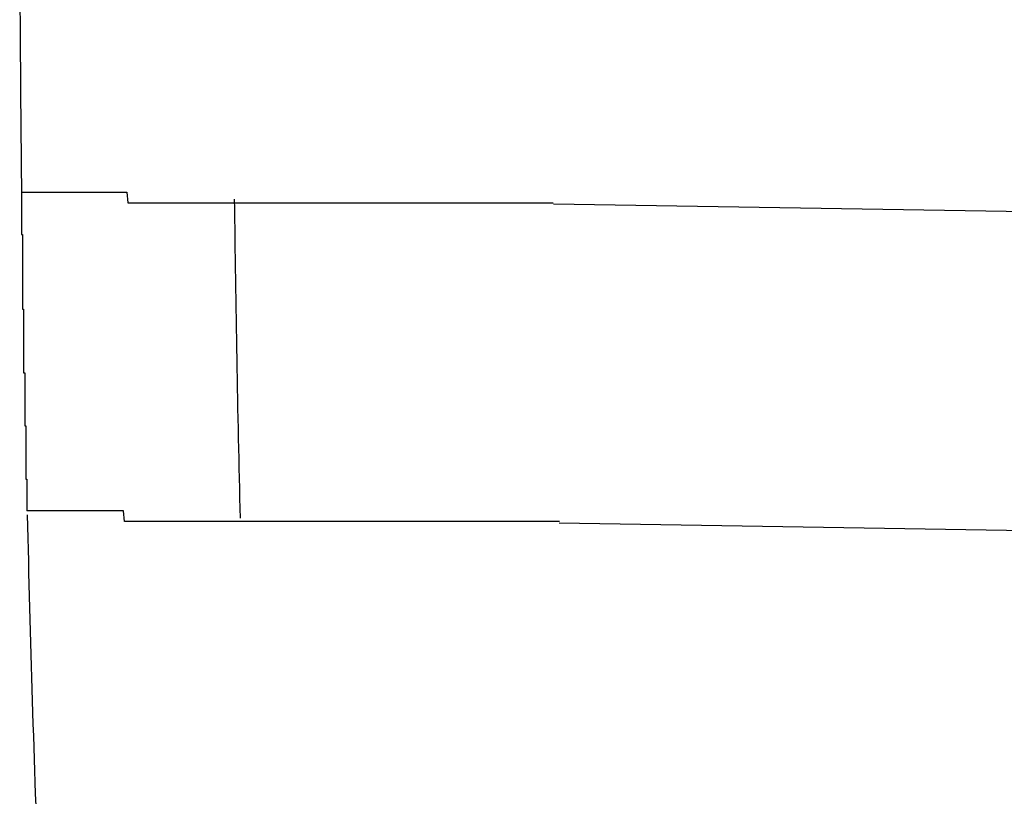
# Model space of a CAD drawing. Extents: x 543 to 20478, y 184 to 14052.
# Drawn here: x 5316 to 5325, y 13217 to 13225 of the extents above; entities that cross this region are included whole.
import ezdxf

# ---------------------------------------------------------------- set-up
doc = ezdxf.new("R2010")
doc.units = 0
doc.header["$LTSCALE"] = 50
doc.header["$MEASUREMENT"] = 0
doc.layers.add('鼻隠し前コーナー樹脂', color=4, linetype='CONTINUOUS')

msp = doc.modelspace()

# ---------------------------------------------------------------- linework, layer by layer
at = {"layer": '鼻隠し前コーナー樹脂'}
for p, q in [((5315.58, 13223.1051), (5315.59, 13223.1051)), ((5315.58, 13223.1051), (5315.58, 13223.0051)), ((5315.59, 13223.1051), (5315.6, 13223.1051)), ((5315.6, 13223.1051), (5315.61, 13223.1051)), ((5315.61, 13223.1051), (5315.62, 13223.1051)), ((5315.62, 13223.1051), (5315.63, 13223.1051)), ((5315.63, 13223.1051), (5315.64, 13223.1051)), ((5315.64, 13223.1051), (5315.65, 13223.1051)), ((5315.65, 13223.1051), (5315.66, 13223.1051)), ((5315.66, 13223.1051), (5315.67, 13223.1051)), ((5315.67, 13223.1051), (5315.68, 13223.1051)), ((5315.68, 13223.1051), (5315.69, 13223.1051)), ((5315.69, 13223.1051), (5315.7, 13223.1051)), ((5315.7, 13223.1051), (5315.71, 13223.1051)), ((5315.71, 13223.1051), (5315.72, 13223.1051)), ((5315.72, 13223.1051), (5315.73, 13223.1051)), ((5315.73, 13223.1051), (5315.74, 13223.1051)), ((5315.74, 13223.1051), (5315.75, 13223.1051)), ((5315.75, 13223.1051), (5315.76, 13223.1051)), ((5315.76, 13223.1051), (5315.77, 13223.1051)), ((5315.77, 13223.1051), (5315.78, 13223.1051)), ((5315.78, 13223.1051), (5315.79, 13223.1051)), ((5315.79, 13223.1051), (5315.8, 13223.1051)), ((5315.8, 13223.1051), (5315.81, 13223.1051)), ((5315.81, 13223.1051), (5315.82, 13223.1051)), ((5315.82, 13223.1051), (5315.83, 13223.1051)), ((5315.83, 13223.1051), (5315.84, 13223.1051)), ((5315.84, 13223.1051), (5315.85, 13223.1051)), ((5315.85, 13223.1051), (5315.86, 13223.1051)), ((5315.86, 13223.1051), (5315.87, 13223.1051)), ((5315.87, 13223.1051), (5315.88, 13223.1051)), ((5315.88, 13223.1051), (5315.89, 13223.1051)), ((5315.89, 13223.1051), (5315.9, 13223.1051)), ((5315.9, 13223.1051), (5315.91, 13223.1051)), ((5315.91, 13223.1051), (5315.92, 13223.1051)), ((5315.92, 13223.1051), (5315.93, 13223.1051)), ((5315.93, 13223.1051), (5315.94, 13223.1051)), ((5315.94, 13223.1051), (5315.95, 13223.1051)), ((5315.95, 13223.1051), (5315.96, 13223.1051)), ((5315.96, 13223.1051), (5315.97, 13223.1051)), ((5315.97, 13223.1051), (5315.98, 13223.1051)), ((5315.98, 13223.1051), (5315.99, 13223.1051)), ((5315.99, 13223.1051), (5316, 13223.1051)), ((5316, 13223.1051), (5316.01, 13223.1051)), ((5316.01, 13223.1051), (5316.02, 13223.1051)), ((5316.02, 13223.1051), (5316.03, 13223.1051)), ((5316.03, 13223.1051), (5316.04, 13223.1051)), ((5316.04, 13223.1051), (5316.05, 13223.1051)), ((5316.05, 13223.1051), (5316.06, 13223.1051)), ((5316.06, 13223.1051), (5316.07, 13223.1051)), ((5316.07, 13223.1051), (5316.08, 13223.1051)), ((5316.08, 13223.1051), (5316.09, 13223.1051)), ((5316.09, 13223.1051), (5316.1, 13223.1051)), ((5316.1, 13223.1051), (5316.11, 13223.1051)), ((5316.11, 13223.1051), (5316.12, 13223.1051)), ((5316.12, 13223.1051), (5316.13, 13223.1051)), ((5316.13, 13223.1051), (5316.14, 13223.1051)), ((5316.14, 13223.1051), (5316.15, 13223.1051)), ((5316.15, 13223.1051), (5316.16, 13223.1051)), ((5316.16, 13223.1051), (5316.17, 13223.1051)), ((5316.17, 13223.1051), (5316.18, 13223.1051)), ((5316.18, 13223.1051), (5316.19, 13223.1051)), ((5316.19, 13223.1051), (5316.2, 13223.1051)), ((5316.2, 13223.1051), (5316.21, 13223.1051)), ((5316.21, 13223.1051), (5316.22, 13223.1051)), ((5316.22, 13223.1051), (5316.23, 13223.1051)), ((5316.23, 13223.1051), (5316.24, 13223.1051)), ((5316.24, 13223.1051), (5316.25, 13223.1051)), ((5316.25, 13223.1051), (5316.26, 13223.1051)), ((5316.26, 13223.1051), (5316.27, 13223.1051)), ((5316.27, 13223.1051), (5316.28, 13223.1051)), ((5316.28, 13223.1051), (5316.3, 13223.1051)), ((5316.3, 13223.1051), (5316.31, 13223.1051)), ((5316.31, 13223.1051), (5316.32, 13223.1051)), ((5316.32, 13223.1051), (5316.33, 13223.1051)), ((5316.33, 13223.1051), (5316.34, 13223.1051)), ((5316.34, 13223.1051), (5316.35, 13223.1051)), ((5316.35, 13223.1051), (5316.36, 13223.1051)), ((5316.36, 13223.1051), (5316.37, 13223.1051)), ((5316.37, 13223.1051), (5316.38, 13223.1051)), ((5316.38, 13223.1051), (5316.39, 13223.1051)), ((5316.39, 13223.1051), (5316.4, 13223.1051)), ((5316.4, 13223.1051), (5316.42, 13223.1051)), ((5316.42, 13223.1051), (5316.43, 13223.1051)), ((5316.43, 13223.1051), (5316.44, 13223.1051)), ((5316.44, 13223.1051), (5316.45, 13223.1051)), ((5316.45, 13223.1051), (5316.46, 13223.1051)), ((5316.46, 13223.1051), (5316.47, 13223.1051)), ((5316.47, 13223.1051), (5316.49, 13223.1051)), ((5316.49, 13223.1051), (5316.5, 13223.1051)), ((5316.5, 13223.1051), (5316.51, 13223.1051)), ((5316.51, 13223.1051), (5316.52, 13223.1051)), ((5316.52, 13223.1051), (5316.53, 13223.1051)), ((5316.53, 13223.1051), (5316.55, 13223.1051)), ((5316.55, 13223.1051), (5316.56, 13223.1051)), ((5316.56, 13223.1051), (5316.57, 13223.1051)), ((5316.57, 13223.1051), (5316.58, 13223.0051)), ((5315.58, 13223.0051), (5315.58, 13222.9051)), ((5316.58, 13223.0051), (5316.59, 13223.0051)), ((5316.59, 13223.0051), (5316.61, 13223.0051)), ((5316.61, 13223.0051), (5316.62, 13223.0051)), ((5316.62, 13223.0051), (5316.63, 13223.0051)), ((5316.63, 13223.0051), (5316.64, 13223.0051)), ((5316.64, 13223.0051), (5316.66, 13223.0051)), ((5316.66, 13223.0051), (5316.67, 13223.0051)), ((5316.67, 13223.0051), (5316.68, 13223.0051)), ((5316.68, 13223.0051), (5316.7, 13223.0051)), ((5316.7, 13223.0051), (5316.71, 13223.0051)), ((5316.71, 13223.0051), (5316.72, 13223.0051)), ((5316.72, 13223.0051), (5316.73, 13223.0051)), ((5316.73, 13223.0051), (5316.75, 13223.0051)), ((5316.75, 13223.0051), (5316.76, 13223.0051)), ((5316.76, 13223.0051), (5316.77, 13223.0051)), ((5316.77, 13223.0051), (5316.79, 13223.0051)), ((5316.79, 13223.0051), (5316.8, 13223.0051)), ((5316.8, 13223.0051), (5316.81, 13223.0051)), ((5316.81, 13223.0051), (5316.83, 13223.0051)), ((5316.83, 13223.0051), (5316.84, 13223.0051)), ((5316.84, 13223.0051), (5316.86, 13223.0051)), ((5316.86, 13223.0051), (5316.87, 13223.0051)), ((5316.87, 13223.0051), (5316.88, 13223.0051)), ((5316.88, 13223.0051), (5316.9, 13223.0051)), ((5316.9, 13223.0051), (5316.91, 13223.0051)), ((5316.91, 13223.0051), (5316.92, 13223.0051)), ((5316.92, 13223.0051), (5316.94, 13223.0051)), ((5316.94, 13223.0051), (5316.95, 13223.0051)), ((5316.95, 13223.0051), (5316.97, 13223.0051)), ((5316.97, 13223.0051), (5316.98, 13223.0051)), ((5316.98, 13223.0051), (5316.99, 13223.0051)), ((5316.99, 13223.0051), (5317.01, 13223.0051)), ((5317.01, 13223.0051), (5317.02, 13223.0051)), ((5317.02, 13223.0051), (5317.04, 13223.0051)), ((5317.04, 13223.0051), (5317.05, 13223.0051)), ((5317.05, 13223.0051), (5317.07, 13223.0051)), ((5317.07, 13223.0051), (5317.08, 13223.0051)), ((5317.08, 13223.0051), (5317.1, 13223.0051)), ((5317.1, 13223.0051), (5317.11, 13223.0051)), ((5317.11, 13223.0051), (5317.13, 13223.0051)), ((5317.13, 13223.0051), (5317.14, 13223.0051)), ((5317.14, 13223.0051), (5317.16, 13223.0051)), ((5317.16, 13223.0051), (5317.17, 13223.0051)), ((5317.17, 13223.0051), (5317.19, 13223.0051)), ((5317.19, 13223.0051), (5317.2, 13223.0051)), ((5317.2, 13223.0051), (5317.22, 13223.0051)), ((5317.22, 13223.0051), (5317.23, 13223.0051)), ((5317.23, 13223.0051), (5317.25, 13223.0051)), ((5317.25, 13223.0051), (5317.26, 13223.0051)), ((5317.26, 13223.0051), (5317.28, 13223.0051)), ((5317.28, 13223.0051), (5317.29, 13223.0051)), ((5317.29, 13223.0051), (5317.31, 13223.0051)), ((5317.31, 13223.0051), (5317.32, 13223.0051)), ((5317.32, 13223.0051), (5317.34, 13223.0051)), ((5317.34, 13223.0051), (5317.35, 13223.0051)), ((5317.35, 13223.0051), (5317.37, 13223.0051)), ((5317.37, 13223.0051), (5317.39, 13223.0051)), ((5317.39, 13223.0051), (5317.4, 13223.0051)), ((5317.4, 13223.0051), (5317.42, 13223.0051)), ((5317.42, 13223.0051), (5317.43, 13223.0051)), ((5317.43, 13223.0051), (5317.45, 13223.0051)), ((5317.45, 13223.0051), (5317.47, 13223.0051)), ((5317.47, 13223.0051), (5317.48, 13223.0051)), ((5317.48, 13223.0051), (5317.5, 13223.0051)), ((5317.5, 13223.0051), (5317.51, 13223.0051)), ((5317.51, 13223.0051), (5317.53, 13223.0051)), ((5317.53, 13223.0051), (5317.55, 13223.0051)), ((5317.55, 13223.0051), (5317.56, 13223.0051)), ((5317.56, 13223.0051), (5317.58, 13223.0051)), ((5317.58, 13223.0051), (5317.6, 13223.0051)), ((5317.6, 13223.0051), (5317.61, 13223.0051)), ((5317.61, 13223.0051), (5317.63, 13223.0051)), ((5317.63, 13223.0051), (5317.65, 13223.0051)), ((5317.65, 13223.0051), (5317.66, 13223.0051)), ((5317.66, 13223.0051), (5317.68, 13223.0051)), ((5317.68, 13223.0051), (5317.7, 13223.0051)), ((5317.7, 13223.0051), (5317.71, 13223.0051)), ((5317.71, 13223.0051), (5317.73, 13223.0051)), ((5317.73, 13223.0051), (5317.75, 13223.0051)), ((5317.75, 13223.0051), (5317.76, 13223.0051)), ((5317.76, 13223.0051), (5317.78, 13223.0051)), ((5317.78, 13223.0051), (5317.8, 13223.0051)), ((5317.8, 13223.0051), (5317.81, 13223.0051)), ((5317.81, 13223.0051), (5317.83, 13223.0051)), ((5317.83, 13223.0051), (5317.85, 13223.0051)), ((5317.85, 13223.0051), (5317.87, 13223.0051)), ((5317.87, 13223.0051), (5317.88, 13223.0051)), ((5317.88, 13223.0051), (5317.9, 13223.0051)), ((5317.9, 13223.0051), (5317.92, 13223.0051)), ((5317.92, 13223.0051), (5317.93, 13223.0051)), ((5317.93, 13223.0051), (5317.95, 13223.0051)), ((5317.95, 13223.0051), (5317.97, 13223.0051)), ((5317.97, 13223.0051), (5317.99, 13223.0051)), ((5317.99, 13223.0051), (5318, 13223.0051)), ((5318, 13223.0051), (5318.02, 13223.0051)), ((5318.02, 13223.0051), (5318.04, 13223.0051)), ((5318.04, 13223.0051), (5318.06, 13223.0051)), ((5318.06, 13223.0051), (5318.07, 13223.0051)), ((5318.07, 13223.0051), (5318.09, 13223.0051)), ((5318.09, 13223.0051), (5318.11, 13223.0051)), ((5318.11, 13223.0051), (5318.13, 13223.0051)), ((5318.13, 13223.0051), (5318.15, 13223.0051)), ((5318.15, 13223.0051), (5318.16, 13223.0051)), ((5318.16, 13223.0051), (5318.18, 13223.0051)), ((5318.18, 13223.0051), (5318.2, 13223.0051)), ((5318.2, 13223.0051), (5318.22, 13223.0051)), ((5318.22, 13223.0051), (5318.24, 13223.0051)), ((5318.24, 13223.0051), (5318.25, 13223.0051)), ((5318.25, 13223.0051), (5318.27, 13223.0051)), ((5318.27, 13223.0051), (5318.29, 13223.0051)), ((5318.29, 13223.0051), (5318.31, 13223.0051)), ((5318.31, 13223.0051), (5318.33, 13223.0051)), ((5318.33, 13223.0051), (5318.35, 13223.0051)), ((5318.35, 13223.0051), (5318.36, 13223.0051)), ((5318.36, 13223.0051), (5318.38, 13223.0051)), ((5318.38, 13223.0051), (5318.4, 13223.0051)), ((5318.4, 13223.0051), (5318.42, 13223.0051)), ((5318.42, 13223.0051), (5318.44, 13223.0051)), ((5318.44, 13223.0051), (5318.46, 13223.0051)), ((5318.46, 13223.0051), (5318.48, 13223.0051)), ((5318.48, 13223.0051), (5318.49, 13223.0051)), ((5318.49, 13223.0051), (5318.51, 13223.0051)), ((5318.51, 13223.0051), (5318.53, 13223.0051)), ((5318.53, 13223.0051), (5318.55, 13223.0051)), ((5318.55, 13223.0051), (5318.57, 13223.0051)), ((5318.57, 13223.0051), (5318.59, 13223.0051)), ((5318.59, 13223.0051), (5318.61, 13223.0051)), ((5318.61, 13223.0051), (5318.62, 13223.0051)), ((5318.62, 13223.0051), (5318.64, 13223.0051)), ((5318.64, 13223.0051), (5318.66, 13223.0051)), ((5318.66, 13223.0051), (5318.68, 13223.0051)), ((5318.68, 13223.0051), (5318.7, 13223.0051)), ((5318.7, 13223.0051), (5318.72, 13223.0051)), ((5318.72, 13223.0051), (5318.74, 13223.0051)), ((5318.74, 13223.0051), (5318.76, 13223.0051)), ((5318.76, 13223.0051), (5318.78, 13223.0051)), ((5318.78, 13223.0051), (5318.8, 13223.0051)), ((5318.8, 13223.0051), (5318.82, 13223.0051)), ((5318.82, 13223.0051), (5318.83, 13223.0051)), ((5318.83, 13223.0051), (5318.85, 13223.0051)), ((5318.85, 13223.0051), (5318.87, 13223.0051)), ((5318.87, 13223.0051), (5318.89, 13223.0051)), ((5318.89, 13223.0051), (5318.91, 13223.0051)), ((5318.91, 13223.0051), (5318.93, 13223.0051)), ((5318.93, 13223.0051), (5318.95, 13223.0051)), ((5318.95, 13223.0051), (5318.97, 13223.0051)), ((5318.97, 13223.0051), (5318.99, 13223.0051)), ((5318.99, 13223.0051), (5319.01, 13223.0051)), ((5319.01, 13223.0051), (5319.03, 13223.0051)), ((5319.03, 13223.0051), (5319.05, 13223.0051)), ((5319.05, 13223.0051), (5319.07, 13223.0051)), ((5319.07, 13223.0051), (5319.09, 13223.0051)), ((5319.09, 13223.0051), (5319.11, 13223.0051)), ((5319.11, 13223.0051), (5319.13, 13223.0051)), ((5319.13, 13223.0051), (5319.15, 13223.0051)), ((5319.15, 13223.0051), (5319.16, 13223.0051)), ((5319.16, 13223.0051), (5319.18, 13223.0051)), ((5319.18, 13223.0051), (5319.2, 13223.0051)), ((5319.2, 13223.0051), (5319.22, 13223.0051)), ((5319.22, 13223.0051), (5319.24, 13223.0051)), ((5319.24, 13223.0051), (5319.26, 13223.0051)), ((5319.26, 13223.0051), (5319.28, 13223.0051)), ((5319.28, 13223.0051), (5319.3, 13223.0051)), ((5319.3, 13223.0051), (5319.32, 13223.0051)), ((5319.32, 13223.0051), (5319.34, 13223.0051)), ((5319.34, 13223.0051), (5319.36, 13223.0051)), ((5319.36, 13223.0051), (5319.38, 13223.0051)), ((5319.38, 13223.0051), (5319.4, 13223.0051)), ((5319.4, 13223.0051), (5319.42, 13223.0051)), ((5319.42, 13223.0051), (5319.44, 13223.0051)), ((5319.44, 13223.0051), (5319.46, 13223.0051)), ((5319.46, 13223.0051), (5319.48, 13223.0051)), ((5319.48, 13223.0051), (5319.5, 13223.0051)), ((5319.5, 13223.0051), (5319.52, 13223.0051)), ((5319.52, 13223.0051), (5319.54, 13223.0051)), ((5319.54, 13223.0051), (5319.56, 13223.0051)), ((5319.56, 13223.0051), (5319.58, 13223.0051)), ((5319.58, 13223.0051), (5319.6, 13223.0051)), ((5319.6, 13223.0051), (5319.62, 13223.0051)), ((5319.62, 13223.0051), (5319.64, 13223.0051)), ((5319.64, 13223.0051), (5319.66, 13223.0051)), ((5319.66, 13223.0051), (5319.68, 13223.0051)), ((5319.68, 13223.0051), (5319.7, 13223.0051)), ((5319.7, 13223.0051), (5319.72, 13223.0051)), ((5319.72, 13223.0051), (5319.74, 13223.0051)), ((5319.74, 13223.0051), (5319.76, 13223.0051)), ((5319.76, 13223.0051), (5319.78, 13223.0051)), ((5319.78, 13223.0051), (5319.8, 13223.0051)), ((5319.8, 13223.0051), (5319.83, 13223.0051)), ((5319.83, 13223.0051), (5319.85, 13223.0051)), ((5319.85, 13223.0051), (5319.87, 13223.0051)), ((5319.87, 13223.0051), (5319.89, 13223.0051)), ((5319.89, 13223.0051), (5319.91, 13223.0051)), ((5319.91, 13223.0051), (5319.93, 13223.0051)), ((5319.93, 13223.0051), (5319.95, 13223.0051)), ((5319.95, 13223.0051), (5319.97, 13223.0051)), ((5319.97, 13223.0051), (5319.99, 13223.0051)), ((5319.99, 13223.0051), (5320.01, 13223.0051)), ((5320.01, 13223.0051), (5320.03, 13223.0051)), ((5320.03, 13223.0051), (5320.05, 13223.0051)), ((5320.05, 13223.0051), (5320.07, 13223.0051)), ((5320.07, 13223.0051), (5320.09, 13223.0051)), ((5320.09, 13223.0051), (5320.11, 13223.0051)), ((5320.11, 13223.0051), (5320.13, 13223.0051)), ((5320.13, 13223.0051), (5320.15, 13223.0051)), ((5320.15, 13223.0051), (5320.17, 13223.0051)), ((5320.17, 13223.0051), (5320.19, 13223.0051)), ((5320.19, 13223.0051), (5320.21, 13223.0051)), ((5320.21, 13223.0051), (5320.23, 13223.0051)), ((5320.23, 13223.0051), (5320.25, 13223.0051)), ((5320.25, 13223.0051), (5320.27, 13223.0051)), ((5320.27, 13223.0051), (5320.29, 13223.0051)), ((5320.29, 13223.0051), (5320.31, 13223.0051)), ((5320.31, 13223.0051), (5320.34, 13223.0051)), ((5320.34, 13223.0051), (5320.36, 13223.0051)), ((5320.36, 13223.0051), (5320.38, 13223.0051)), ((5320.38, 13223.0051), (5320.4, 13223.0051)), ((5320.4, 13223.0051), (5320.42, 13223.0051)), ((5320.42, 13223.0051), (5320.44, 13223.0051)), ((5320.44, 13223.0051), (5320.46, 13223.0051)), ((5320.46, 13223.0051), (5320.48, 13223.0051)), ((5320.48, 13223.0051), (5320.5, 13223.0051)), ((5320.5, 13223.0051), (5320.52, 13223.0051)), ((5320.52, 13223.0051), (5320.54, 13223.0051)), ((5320.54, 13223.0051), (5320.56, 13223.0051)), ((5320.56, 13223.0051), (5320.58, 13223.0051)), ((5315.58, 13222.9051), (5315.58, 13222.8051)), ((5315.58, 13222.8051), (5315.58, 13222.7051)), ((5315.58, 13222.7051), (5315.59, 13222.7051)), ((5315.59, 13222.7051), (5315.59, 13222.6051)), ((5315.59, 13222.6051), (5315.59, 13222.5051)), ((5315.59, 13222.5051), (5315.59, 13222.4051)), ((5315.59, 13222.4051), (5315.59, 13222.3051)), ((5315.59, 13222.3051), (5315.59, 13222.2051)), ((5315.59, 13222.2051), (5315.59, 13222.1051)), ((5315.59, 13222.1051), (5315.59, 13222.0051)), ((5315.59, 13222.0051), (5315.6, 13222.0051)), ((5315.6, 13222.0051), (5315.6, 13221.9051)), ((5315.6, 13221.9051), (5315.6, 13221.8051)), ((5315.6, 13221.8051), (5315.6, 13221.7051)), ((5315.6, 13221.7051), (5315.6, 13221.6051)), ((5315.6, 13221.6051), (5315.6, 13221.5051)), ((5315.6, 13221.5051), (5315.6, 13221.4051)), ((5315.6, 13221.4051), (5315.61, 13221.4051)), ((5315.61, 13221.4051), (5315.61, 13221.3051)), ((5315.61, 13221.3051), (5315.61, 13221.2051)), ((5315.61, 13221.2051), (5315.61, 13221.1051)), ((5315.61, 13221.1051), (5315.61, 13221.0051)), ((5315.61, 13221.0051), (5315.61, 13220.9051)), ((5315.61, 13220.9051), (5315.62, 13220.9051)), ((5315.62, 13220.9051), (5315.62, 13220.8051)), ((5315.62, 13220.8051), (5315.62, 13220.7051)), ((5315.62, 13220.7051), (5315.62, 13220.6051)), ((5315.62, 13220.6051), (5315.62, 13220.5051)), ((5315.62, 13220.5051), (5315.62, 13220.4051)), ((5315.62, 13220.4051), (5315.63, 13220.4051)), ((5315.63, 13220.4051), (5315.63, 13220.3051)), ((5315.63, 13220.3051), (5315.63, 13220.2051)), ((5315.63, 13220.2051), (5315.63, 13220.1051)), ((5315.64, 13220.1051), (5315.63, 13220.1051)), ((5315.65, 13220.1051), (5315.64, 13220.1051)), ((5315.66, 13220.1051), (5315.65, 13220.1051)), ((5315.67, 13220.1051), (5315.66, 13220.1051)), ((5315.68, 13220.1051), (5315.67, 13220.1051)), ((5315.69, 13220.1051), (5315.68, 13220.1051)), ((5315.7, 13220.1051), (5315.69, 13220.1051)), ((5315.71, 13220.1051), (5315.7, 13220.1051)), ((5315.72, 13220.1051), (5315.71, 13220.1051)), ((5315.73, 13220.1051), (5315.72, 13220.1051)), ((5315.74, 13220.1051), (5315.73, 13220.1051)), ((5315.75, 13220.1051), (5315.74, 13220.1051)), ((5315.76, 13220.1051), (5315.75, 13220.1051)), ((5315.77, 13220.1051), (5315.76, 13220.1051)), ((5315.78, 13220.1051), (5315.77, 13220.1051)), ((5315.79, 13220.1051), (5315.78, 13220.1051)), ((5315.8, 13220.1051), (5315.79, 13220.1051)), ((5315.81, 13220.1051), (5315.8, 13220.1051)), ((5315.82, 13220.1051), (5315.81, 13220.1051)), ((5315.83, 13220.1051), (5315.82, 13220.1051)), ((5315.84, 13220.1051), (5315.83, 13220.1051)), ((5315.85, 13220.1051), (5315.84, 13220.1051)), ((5315.86, 13220.1051), (5315.85, 13220.1051)), ((5315.87, 13220.1051), (5315.86, 13220.1051)), ((5315.88, 13220.1051), (5315.87, 13220.1051)), ((5315.89, 13220.1051), (5315.88, 13220.1051)), ((5315.9, 13220.1051), (5315.89, 13220.1051)), ((5315.91, 13220.1051), (5315.9, 13220.1051)), ((5315.92, 13220.1051), (5315.91, 13220.1051)), ((5315.93, 13220.1051), (5315.92, 13220.1051)), ((5315.94, 13220.1051), (5315.93, 13220.1051)), ((5315.95, 13220.1051), (5315.94, 13220.1051)), ((5315.96, 13220.1051), (5315.95, 13220.1051)), ((5315.97, 13220.1051), (5315.96, 13220.1051)), ((5315.98, 13220.1051), (5315.97, 13220.1051)), ((5315.99, 13220.1051), (5315.98, 13220.1051)), ((5316, 13220.1051), (5315.99, 13220.1051)), ((5316.01, 13220.1051), (5316, 13220.1051)), ((5316.02, 13220.1051), (5316.01, 13220.1051)), ((5316.03, 13220.1051), (5316.02, 13220.1051)), ((5316.04, 13220.1051), (5316.03, 13220.1051)), ((5316.05, 13220.1051), (5316.04, 13220.1051)), ((5316.06, 13220.1051), (5316.05, 13220.1051)), ((5316.07, 13220.1051), (5316.06, 13220.1051)), ((5316.08, 13220.1051), (5316.07, 13220.1051)), ((5316.09, 13220.1051), (5316.08, 13220.1051)), ((5316.1, 13220.1051), (5316.09, 13220.1051)), ((5316.11, 13220.1051), (5316.1, 13220.1051)), ((5316.12, 13220.1051), (5316.11, 13220.1051)), ((5316.13, 13220.1051), (5316.12, 13220.1051)), ((5316.14, 13220.1051), (5316.13, 13220.1051)), ((5316.15, 13220.1051), (5316.14, 13220.1051)), ((5316.16, 13220.1051), (5316.15, 13220.1051)), ((5316.17, 13220.1051), (5316.16, 13220.1051)), ((5316.18, 13220.1051), (5316.17, 13220.1051)), ((5316.19, 13220.1051), (5316.18, 13220.1051)), ((5316.2, 13220.1051), (5316.19, 13220.1051)), ((5316.21, 13220.1051), (5316.2, 13220.1051)), ((5316.22, 13220.1051), (5316.21, 13220.1051)), ((5316.23, 13220.1051), (5316.22, 13220.1051)), ((5316.24, 13220.1051), (5316.23, 13220.1051)), ((5316.25, 13220.1051), (5316.24, 13220.1051)), ((5316.26, 13220.1051), (5316.25, 13220.1051)), ((5316.27, 13220.1051), (5316.26, 13220.1051)), ((5316.28, 13220.1051), (5316.27, 13220.1051)), ((5316.29, 13220.1051), (5316.28, 13220.1051)), ((5316.3, 13220.1051), (5316.29, 13220.1051)), ((5316.31, 13220.1051), (5316.3, 13220.1051)), ((5316.32, 13220.1051), (5316.31, 13220.1051)), ((5316.33, 13220.1051), (5316.32, 13220.1051)), ((5316.34, 13220.1051), (5316.33, 13220.1051)), ((5316.35, 13220.1051), (5316.34, 13220.1051)), ((5316.36, 13220.1051), (5316.35, 13220.1051)), ((5316.37, 13220.1051), (5316.36, 13220.1051)), ((5316.38, 13220.1051), (5316.37, 13220.1051)), ((5316.39, 13220.1051), (5316.38, 13220.1051)), ((5316.4, 13220.1051), (5316.39, 13220.1051)), ((5316.41, 13220.1051), (5316.4, 13220.1051)), ((5316.43, 13220.1051), (5316.41, 13220.1051)), ((5316.44, 13220.1051), (5316.43, 13220.1051)), ((5316.45, 13220.1051), (5316.44, 13220.1051)), ((5316.46, 13220.1051), (5316.45, 13220.1051)), ((5316.47, 13220.1051), (5316.46, 13220.1051)), ((5316.48, 13220.1051), (5316.47, 13220.1051)), ((5316.49, 13220.1051), (5316.48, 13220.1051)), ((5316.5, 13220.1051), (5316.49, 13220.1051)), ((5316.52, 13220.1051), (5316.5, 13220.1051)), ((5316.53, 13220.1051), (5316.52, 13220.1051)), ((5316.54, 13220.1051), (5316.53, 13220.1051)), ((5316.55, 13220.0051), (5316.54, 13220.1051)), ((5316.56, 13220.0051), (5316.55, 13220.0051)), ((5316.58, 13220.0051), (5316.56, 13220.0051)), ((5316.59, 13220.0051), (5316.58, 13220.0051)), ((5316.6, 13220.0051), (5316.59, 13220.0051)), ((5316.61, 13220.0051), (5316.6, 13220.0051)), ((5316.62, 13220.0051), (5316.61, 13220.0051)), ((5316.64, 13220.0051), (5316.62, 13220.0051)), ((5316.65, 13220.0051), (5316.64, 13220.0051)), ((5316.66, 13220.0051), (5316.65, 13220.0051)), ((5316.67, 13220.0051), (5316.66, 13220.0051)), ((5316.69, 13220.0051), (5316.67, 13220.0051)), ((5316.7, 13220.0051), (5316.69, 13220.0051)), ((5316.71, 13220.0051), (5316.7, 13220.0051)), ((5316.72, 13220.0051), (5316.71, 13220.0051)), ((5316.74, 13220.0051), (5316.72, 13220.0051)), ((5316.75, 13220.0051), (5316.74, 13220.0051)), ((5316.76, 13220.0051), (5316.75, 13220.0051)), ((5316.78, 13220.0051), (5316.76, 13220.0051)), ((5316.79, 13220.0051), (5316.78, 13220.0051)), ((5316.8, 13220.0051), (5316.79, 13220.0051)), ((5316.82, 13220.0051), (5316.8, 13220.0051)), ((5316.83, 13220.0051), (5316.82, 13220.0051)), ((5316.84, 13220.0051), (5316.83, 13220.0051)), ((5316.86, 13220.0051), (5316.84, 13220.0051)), ((5316.87, 13220.0051), (5316.86, 13220.0051)), ((5316.88, 13220.0051), (5316.87, 13220.0051)), ((5316.9, 13220.0051), (5316.88, 13220.0051)), ((5316.91, 13220.0051), (5316.9, 13220.0051)), ((5316.92, 13220.0051), (5316.91, 13220.0051)), ((5316.94, 13220.0051), (5316.92, 13220.0051)), ((5316.95, 13220.0051), (5316.94, 13220.0051)), ((5316.97, 13220.0051), (5316.95, 13220.0051)), ((5316.98, 13220.0051), (5316.97, 13220.0051)), ((5316.99, 13220.0051), (5316.98, 13220.0051)), ((5317.01, 13220.0051), (5316.99, 13220.0051)), ((5317.02, 13220.0051), (5317.01, 13220.0051)), ((5317.04, 13220.0051), (5317.02, 13220.0051)), ((5317.05, 13220.0051), (5317.04, 13220.0051)), ((5317.06, 13220.0051), (5317.05, 13220.0051)), ((5317.08, 13220.0051), (5317.06, 13220.0051)), ((5317.09, 13220.0051), (5317.08, 13220.0051)), ((5317.11, 13220.0051), (5317.09, 13220.0051)), ((5317.12, 13220.0051), (5317.11, 13220.0051)), ((5317.14, 13220.0051), (5317.12, 13220.0051)), ((5317.15, 13220.0051), (5317.14, 13220.0051)), ((5317.17, 13220.0051), (5317.15, 13220.0051)), ((5317.18, 13220.0051), (5317.17, 13220.0051)), ((5317.2, 13220.0051), (5317.18, 13220.0051)), ((5317.21, 13220.0051), (5317.2, 13220.0051)), ((5317.23, 13220.0051), (5317.21, 13220.0051)), ((5317.24, 13220.0051), (5317.23, 13220.0051)), ((5317.26, 13220.0051), (5317.24, 13220.0051)), ((5317.27, 13220.0051), (5317.26, 13220.0051)), ((5317.29, 13220.0051), (5317.27, 13220.0051)), ((5317.3, 13220.0051), (5317.29, 13220.0051)), ((5317.32, 13220.0051), (5317.3, 13220.0051)), ((5317.33, 13220.0051), (5317.32, 13220.0051)), ((5317.35, 13220.0051), (5317.33, 13220.0051)), ((5317.36, 13220.0051), (5317.35, 13220.0051)), ((5317.38, 13220.0051), (5317.36, 13220.0051)), ((5317.39, 13220.0051), (5317.38, 13220.0051)), ((5317.41, 13220.0051), (5317.39, 13220.0051)), ((5317.43, 13220.0051), (5317.41, 13220.0051)), ((5317.44, 13220.0051), (5317.43, 13220.0051)), ((5317.46, 13220.0051), (5317.44, 13220.0051)), ((5317.47, 13220.0051), (5317.46, 13220.0051)), ((5317.49, 13220.0051), (5317.47, 13220.0051)), ((5317.5, 13220.0051), (5317.49, 13220.0051)), ((5317.52, 13220.0051), (5317.5, 13220.0051)), ((5317.54, 13220.0051), (5317.52, 13220.0051)), ((5317.55, 13220.0051), (5317.54, 13220.0051)), ((5317.57, 13220.0051), (5317.55, 13220.0051)), ((5317.59, 13220.0051), (5317.57, 13220.0051)), ((5317.6, 13220.0051), (5317.59, 13220.0051)), ((5317.62, 13220.0051), (5317.6, 13220.0051)), ((5317.63, 13220.0051), (5317.62, 13220.0051)), ((5317.65, 13220.0051), (5317.63, 13220.0051)), ((5317.67, 13220.0051), (5317.65, 13220.0051)), ((5317.68, 13220.0051), (5317.67, 13220.0051)), ((5317.7, 13220.0051), (5317.68, 13220.0051)), ((5317.72, 13220.0051), (5317.7, 13220.0051)), ((5317.73, 13220.0051), (5317.72, 13220.0051)), ((5317.75, 13220.0051), (5317.73, 13220.0051)), ((5317.77, 13220.0051), (5317.75, 13220.0051)), ((5317.78, 13220.0051), (5317.77, 13220.0051)), ((5317.8, 13220.0051), (5317.78, 13220.0051)), ((5317.82, 13220.0051), (5317.8, 13220.0051)), ((5317.83, 13220.0051), (5317.82, 13220.0051)), ((5317.85, 13220.0051), (5317.83, 13220.0051)), ((5317.87, 13220.0051), (5317.85, 13220.0051)), ((5317.89, 13220.0051), (5317.87, 13220.0051)), ((5317.9, 13220.0051), (5317.89, 13220.0051)), ((5317.92, 13220.0051), (5317.9, 13220.0051)), ((5317.94, 13220.0051), (5317.92, 13220.0051)), ((5317.96, 13220.0051), (5317.94, 13220.0051)), ((5317.97, 13220.0051), (5317.96, 13220.0051)), ((5317.99, 13220.0051), (5317.97, 13220.0051)), ((5318.01, 13220.0051), (5317.99, 13220.0051)), ((5318.02, 13220.0051), (5318.01, 13220.0051)), ((5318.04, 13220.0051), (5318.02, 13220.0051)), ((5318.06, 13220.0051), (5318.04, 13220.0051)), ((5318.08, 13220.0051), (5318.06, 13220.0051)), ((5318.1, 13220.0051), (5318.08, 13220.0051)), ((5318.11, 13220.0051), (5318.1, 13220.0051)), ((5318.13, 13220.0051), (5318.11, 13220.0051)), ((5318.15, 13220.0051), (5318.13, 13220.0051)), ((5318.17, 13220.0051), (5318.15, 13220.0051)), ((5318.18, 13220.0051), (5318.17, 13220.0051)), ((5318.2, 13220.0051), (5318.18, 13220.0051)), ((5318.22, 13220.0051), (5318.2, 13220.0051)), ((5318.24, 13220.0051), (5318.22, 13220.0051)), ((5318.26, 13220.0051), (5318.24, 13220.0051)), ((5318.27, 13220.0051), (5318.26, 13220.0051)), ((5318.29, 13220.0051), (5318.27, 13220.0051)), ((5318.31, 13220.0051), (5318.29, 13220.0051)), ((5318.33, 13220.0051), (5318.31, 13220.0051)), ((5318.35, 13220.0051), (5318.33, 13220.0051)), ((5318.36, 13220.0051), (5318.35, 13220.0051)), ((5318.38, 13220.0051), (5318.36, 13220.0051)), ((5318.4, 13220.0051), (5318.38, 13220.0051)), ((5318.42, 13220.0051), (5318.4, 13220.0051)), ((5318.44, 13220.0051), (5318.42, 13220.0051)), ((5318.46, 13220.0051), (5318.44, 13220.0051)), ((5318.48, 13220.0051), (5318.46, 13220.0051)), ((5318.49, 13220.0051), (5318.48, 13220.0051)), ((5318.51, 13220.0051), (5318.49, 13220.0051)), ((5318.53, 13220.0051), (5318.51, 13220.0051)), ((5318.55, 13220.0051), (5318.53, 13220.0051)), ((5318.57, 13220.0051), (5318.55, 13220.0051)), ((5318.59, 13220.0051), (5318.57, 13220.0051)), ((5318.61, 13220.0051), (5318.59, 13220.0051)), ((5318.62, 13220.0051), (5318.61, 13220.0051)), ((5318.64, 13220.0051), (5318.62, 13220.0051)), ((5318.66, 13220.0051), (5318.64, 13220.0051)), ((5318.68, 13220.0051), (5318.66, 13220.0051)), ((5318.7, 13220.0051), (5318.68, 13220.0051)), ((5318.72, 13220.0051), (5318.7, 13220.0051)), ((5318.74, 13220.0051), (5318.72, 13220.0051)), ((5318.76, 13220.0051), (5318.74, 13220.0051)), ((5318.78, 13220.0051), (5318.76, 13220.0051)), ((5318.79, 13220.0051), (5318.78, 13220.0051)), ((5318.81, 13220.0051), (5318.79, 13220.0051)), ((5318.83, 13220.0051), (5318.81, 13220.0051)), ((5318.85, 13220.0051), (5318.83, 13220.0051)), ((5318.87, 13220.0051), (5318.85, 13220.0051)), ((5318.89, 13220.0051), (5318.87, 13220.0051)), ((5318.91, 13220.0051), (5318.89, 13220.0051)), ((5318.93, 13220.0051), (5318.91, 13220.0051)), ((5318.95, 13220.0051), (5318.93, 13220.0051)), ((5318.97, 13220.0051), (5318.95, 13220.0051)), ((5318.99, 13220.0051), (5318.97, 13220.0051)), ((5319.01, 13220.0051), (5318.99, 13220.0051)), ((5319.03, 13220.0051), (5319.01, 13220.0051)), ((5319.04, 13220.0051), (5319.03, 13220.0051)), ((5319.06, 13220.0051), (5319.04, 13220.0051)), ((5319.08, 13220.0051), (5319.06, 13220.0051)), ((5319.1, 13220.0051), (5319.08, 13220.0051)), ((5319.12, 13220.0051), (5319.1, 13220.0051)), ((5319.14, 13220.0051), (5319.12, 13220.0051)), ((5319.16, 13220.0051), (5319.14, 13220.0051)), ((5319.18, 13220.0051), (5319.16, 13220.0051)), ((5319.2, 13220.0051), (5319.18, 13220.0051)), ((5319.22, 13220.0051), (5319.2, 13220.0051)), ((5319.24, 13220.0051), (5319.22, 13220.0051)), ((5319.26, 13220.0051), (5319.24, 13220.0051)), ((5319.28, 13220.0051), (5319.26, 13220.0051)), ((5319.3, 13220.0051), (5319.28, 13220.0051)), ((5319.32, 13220.0051), (5319.3, 13220.0051)), ((5319.34, 13220.0051), (5319.32, 13220.0051)), ((5319.36, 13220.0051), (5319.34, 13220.0051)), ((5319.38, 13220.0051), (5319.36, 13220.0051)), ((5319.4, 13220.0051), (5319.38, 13220.0051)), ((5319.42, 13220.0051), (5319.4, 13220.0051)), ((5319.44, 13220.0051), (5319.42, 13220.0051)), ((5319.46, 13220.0051), (5319.44, 13220.0051)), ((5319.48, 13220.0051), (5319.46, 13220.0051)), ((5319.5, 13220.0051), (5319.48, 13220.0051)), ((5319.52, 13220.0051), (5319.5, 13220.0051)), ((5319.54, 13220.0051), (5319.52, 13220.0051)), ((5319.56, 13220.0051), (5319.54, 13220.0051)), ((5319.58, 13220.0051), (5319.56, 13220.0051)), ((5319.6, 13220.0051), (5319.58, 13220.0051)), ((5319.62, 13220.0051), (5319.6, 13220.0051)), ((5319.64, 13220.0051), (5319.62, 13220.0051)), ((5319.66, 13220.0051), (5319.64, 13220.0051)), ((5319.68, 13220.0051), (5319.66, 13220.0051)), ((5319.7, 13220.0051), (5319.68, 13220.0051)), ((5319.72, 13220.0051), (5319.7, 13220.0051)), ((5319.74, 13220.0051), (5319.72, 13220.0051)), ((5319.76, 13220.0051), (5319.74, 13220.0051)), ((5319.78, 13220.0051), (5319.76, 13220.0051)), ((5319.8, 13220.0051), (5319.78, 13220.0051)), ((5319.82, 13220.0051), (5319.8, 13220.0051)), ((5319.84, 13220.0051), (5319.82, 13220.0051)), ((5319.86, 13220.0051), (5319.84, 13220.0051)), ((5319.88, 13220.0051), (5319.86, 13220.0051)), ((5319.9, 13220.0051), (5319.88, 13220.0051)), ((5319.92, 13220.0051), (5319.9, 13220.0051)), ((5319.94, 13220.0051), (5319.92, 13220.0051)), ((5319.96, 13220.0051), (5319.94, 13220.0051)), ((5319.98, 13220.0051), (5319.96, 13220.0051)), ((5320, 13220.0051), (5319.98, 13220.0051)), ((5320.02, 13220.0051), (5320, 13220.0051)), ((5320.04, 13220.0051), (5320.02, 13220.0051)), ((5320.06, 13220.0051), (5320.04, 13220.0051)), ((5320.08, 13220.0051), (5320.06, 13220.0051)), ((5320.1, 13220.0051), (5320.08, 13220.0051)), ((5320.13, 13220.0051), (5320.1, 13220.0051)), ((5320.15, 13220.0051), (5320.13, 13220.0051)), ((5320.17, 13220.0051), (5320.15, 13220.0051)), ((5320.19, 13220.0051), (5320.17, 13220.0051)), ((5320.21, 13220.0051), (5320.19, 13220.0051)), ((5320.23, 13220.0051), (5320.21, 13220.0051)), ((5320.25, 13220.0051), (5320.23, 13220.0051)), ((5320.27, 13220.0051), (5320.25, 13220.0051)), ((5320.29, 13220.0051), (5320.27, 13220.0051)), ((5320.31, 13220.0051), (5320.29, 13220.0051)), ((5320.33, 13220.0051), (5320.31, 13220.0051)), ((5320.35, 13220.0051), (5320.33, 13220.0051)), ((5320.37, 13220.0051), (5320.35, 13220.0051)), ((5320.39, 13220.0051), (5320.37, 13220.0051)), ((5320.41, 13220.0051), (5320.39, 13220.0051)), ((5320.43, 13220.0051), (5320.41, 13220.0051)), ((5320.45, 13220.0051), (5320.43, 13220.0051)), ((5320.47, 13220.0051), (5320.45, 13220.0051)), ((5320.49, 13220.0051), (5320.47, 13220.0051)), ((5320.51, 13220.0051), (5320.49, 13220.0051)), ((5320.53, 13220.0051), (5320.51, 13220.0051)), ((5320.55, 13220.0051), (5320.53, 13220.0051)), ((5320.58, 13220.0051), (5320.55, 13220.0051)), ((5320.6, 13220.0051), (5320.58, 13220.0051)), ((5320.62, 13220.0051), (5320.6, 13220.0051)), ((5320.64, 13220.0051), (5320.62, 13220.0051))]:
    msp.add_line(p, q, dxfattribs=at)
at = {"layer": '鼻隠し前コーナー樹脂', "linetype": 'Continuous'}
for p, q in [((5342.9904, 13222.6324), (5320.5817, 13222.9909)), ((5342.9425, 13219.6328), (5320.637, 13219.9897))]:
    msp.add_line(p, q, dxfattribs=at)
for radius, start, end in [(251, 179.873905, 180.673029), (249, 180.685801, 181.376515), (251, 181.358233, 182.158056)]:
    msp.add_arc((5566.5631, 13226.0193), radius, start, end, dxfattribs=at)

doc.saveas('drawing.dxf')
